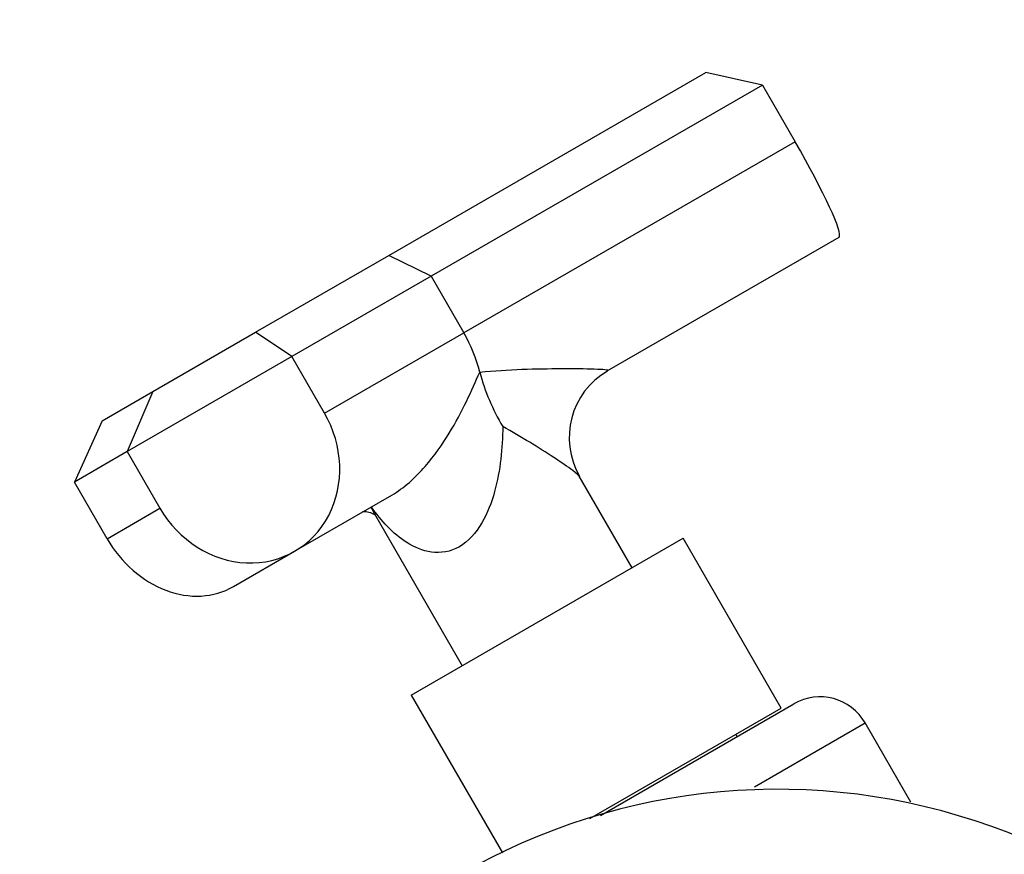
# Model space of a CAD drawing. Units: millimetres. Extents: x 0 to 1478, y 0 to 1758.
# Drawn here: x 199 to 274, y 517 to 581 of the extents above; entities that cross this region are included whole.
import ezdxf
from ezdxf import colors
from ezdxf.entities.mleader import LeaderData, LeaderLine
from ezdxf.math import Vec2, Vec3

# ---------------------------------------------------------------- set-up
doc = ezdxf.new("R2010")
doc.units = ezdxf.units.MM
doc.layers.add('DV5_Défaut', color=7, linetype='Continuous')
doc.layers.add('Défaut', color=7, linetype='Continuous')

# ---------------------------------------------------------------- blocks, each defined once
blk = doc.blocks.new('_DOT')
at = {"color": 0}
blk.add_line((0, 0), (-1, 0), dxfattribs=at)
at = {"color": 0, "const_width": 0.333}
blk.add_lwpolyline([(-0.1665, 0, 1), (0.1665, 0, 1)], format="xyb", close=True, dxfattribs=at)
blk = doc.blocks.new('SE4')
at = {"layer": 'DV5_Défaut', "color": 7, "linetype": 'Continuous'}
for p, q in [((227.099, 562.491), (251.343, 576.488)), ((255.669, 575.522), (251.343, 576.488)), ((255.669, 575.522), (230.331, 560.893)), ((255.669, 575.522), (258.169, 571.191)), ((258.169, 571.191), (232.831, 556.563)), ((243.803, 553.66), (261.533, 563.896)), ((216.912, 556.609), (227.099, 562.491)), ((230.331, 560.893), (227.099, 562.491)), ((230.331, 560.893), (219.684, 554.746)), ((230.331, 560.893), (232.831, 556.563)), ((209.046, 552.068), (216.912, 556.609)), ((219.684, 554.746), (216.912, 556.609)), ((222.184, 550.416), (232.831, 556.563)), ((219.684, 554.746), (207.099, 547.48)), ((222.184, 550.416), (219.684, 554.746)), ((205.177, 549.834), (209.046, 552.068)), ((209.046, 552.068), (207.099, 547.48)), ((205.177, 549.834), (203.056, 545.145)), ((207.099, 547.48), (203.056, 545.145)), ((207.099, 547.48), (209.599, 543.15)), ((245.708, 538.594), (241.667, 545.592)), ((205.556, 540.815), (203.056, 545.145)), ((219.892, 539.855), (227.342, 544.156)), ((205.556, 540.815), (209.599, 543.15)), ((225.999, 542.73), (232.717, 531.094)), ((228.82, 528.844), (249.605, 540.844)), ((257.105, 527.853), (249.605, 540.844)), ((215.213, 537.153), (219.892, 539.855)), ((228.82, 528.844), (235.782, 516.786)), ((243.281, 519.641), (258.071, 528.18)), ((242.464, 519.401), (257.105, 527.853)), ((255.065, 521.826), (263.535, 526.716)), ((267.028, 520.666), (263.535, 526.716)), ((253.741, 525.68), (253.641, 525.853))]:
    blk.add_line(p, q, dxfattribs=at)
for centre, radius, start, end in [((250.392, 558.024), 16.943, 195.29685, 210.63172), ((246.782, 548.558), 5.889, 120.28387, 210.14735), ((260.071, 524.716), 4, 30, 120), ((256.828, 473.161), 48.483, 18.81682, 118.53617)]:
    blk.add_arc(centre, radius, start, end, dxfattribs=at)
for centre, ratio, start_param, end_param in [((257.533, 570.824), 0.091752, 3.141593, 4.712389), ((228.213, 553.896), 0.666667, 4.29893, 4.712389), ((215.892, 546.783), 0.908248, 1.570796, 4.712389), ((211.213, 544.081), 0.816497, 1.570796, 3.141593)]:
    blk.add_ellipse(centre, major_axis=(-4, 6.928), ratio=ratio, start_param=start_param, end_param=end_param, dxfattribs=at)
for points, knots in [([(227.32, 544.143), (227.323, 544.145), (227.325, 544.146), (227.776, 544.407), (228.238, 544.749), (229.1, 545.506), (229.504, 545.924), (230.599, 547.18), (231.199, 548.044), (232.232, 549.725), (232.661, 550.538), (233.42, 552.111), (233.744, 552.865), (234.049, 553.554)], [0, 0, 0, 0, 0.000788, 0.000788, 0.12569, 0.12569, 0.250591, 0.250591, 0.500394, 0.500394, 0.750197, 0.750197, 1, 1, 1, 1]), ([(234.049, 553.554), (235.148, 553.676), (236.228, 553.734), (238.332, 553.813), (239.353, 553.83), (241.241, 553.839), (242.131, 553.83), (243.147, 553.795), (243.437, 553.779), (243.812, 553.74), (243.899, 553.715), (243.855, 553.689)], [0, 0, 0, 0, 0.2501974, 0.2501974, 0.5003948, 0.5003948, 0.7505922, 0.7505922, 0.8756909, 0.8756909, 1, 1, 1, 1]), ([(235.813, 549.391), (235.789, 547.757), (235.643, 546.07), (234.961, 543.586), (234.659, 542.776), (233.774, 541.267), (233.192, 540.606), (231.806, 539.804), (231.061, 539.696), (229.675, 539.889), (229.053, 540.164), (227.396, 541.214), (226.514, 542.174), (225.765, 543.244)], [0, 0, 0, 0, 0.254532, 0.254532, 0.381798, 0.381798, 0.509064, 0.509064, 0.63633, 0.63633, 0.763597, 0.763597, 1, 1, 1, 1]), ([(241.679, 545.57), (241.627, 545.658), (241.441, 545.821), (240.796, 546.309), (240.292, 546.654), (238.581, 547.772), (237.242, 548.595), (235.813, 549.391)], [0, 0, 0, 0, 0.196402, 0.196402, 0.464268, 0.464268, 1, 1, 1, 1]), ([(225.077, 542.893), (225.077, 542.893), (225.082, 542.897), (225.187, 542.913), (225.625, 542.87), (226.026, 542.657), (226.103, 542.559), (226.103, 542.564)], [0, 0, 0, 0, 0.003205, 0.183234, 0.41659, 0.741657, 1, 1, 1, 1])]:
    blk.add_open_spline(points, degree=3, knots=knots, dxfattribs=at)
blk.add_open_spline([(225.732, 543.222), (225.82, 543.049), (225.912, 542.879), (226.007, 542.712)], degree=3, dxfattribs=at)

msp = doc.modelspace()

# ---------------------------------------------------------------- block references
at = {"layer": 'Défaut'}
msp.add_blockref('SE4', (0, 0), dxfattribs=at)

# ---------------------------------------------------------------- leaders
at = {"layer": 'Défaut', "color": 7, "linetype": 'Continuous'}
ml = msp.add_multileader_mtext('Standard', dxfattribs=at)
ml.set_content('{\\pxsm0.9;\\fSolid Edge ISO|b1||i0||c0|p34;\\W1.;18/06/2018\\P}', color=256)
ml.set_leader_properties()
ml.set_arrow_properties(name='DOT')
ml.build(insert=Vec2(0, 0))
ml.multileader.update_dxf_attribs({"leader_type": 0, "dogleg_length": 0, "arrow_head_size": 12})
ctx = ml.context
ctx.base_point, ctx.char_height, ctx.arrow_head_size, ctx.landing_gap_size = Vec3(1390.407, 1750.708), 12, 12, 4.2
notes = []
notes.append((ctx, [(0, (0, 0, 0), (0, 0), (1, 0), 1, [])]))
ctx.mtext.insert = Vec3(1392.407, 1756.828)
for ctx, leaders in notes:
    for number, flags, end, landing, length, lines in leaders:
        leader = LeaderData()
        leader.index, (leader.has_last_leader_line, leader.has_dogleg_vector, leader.attachment_direction) = number, flags
        leader.last_leader_point, leader.dogleg_vector, leader.dogleg_length = Vec3(end), Vec3(landing), length
        for number, points, colour, breaks in lines:
            line = LeaderLine()
            line.index, line.vertices, line.color, line.breaks = number, Vec3.list(points), colors.encode_raw_color(colour), breaks
            leader.lines.append(line)
        ctx.leaders.append(leader)

doc.saveas('drawing.dxf')
